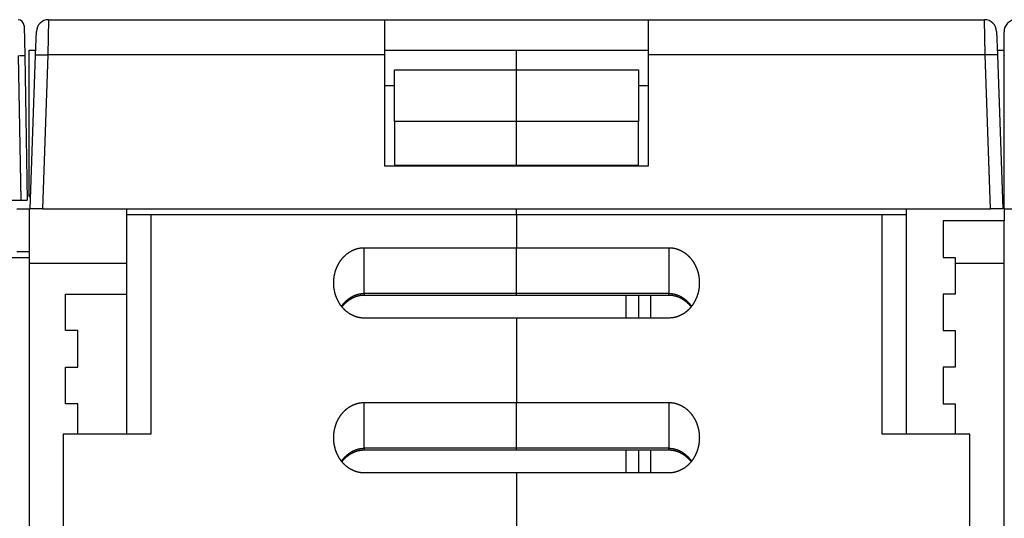
# Model space of a CAD drawing. Extents: x 12 to 841, y 0 to 556.
# Drawn here: x 302 to 383, y 501 to 542 of the extents above; entities that cross this region are included whole.
import ezdxf

# ---------------------------------------------------------------- set-up
doc = ezdxf.new("R2010")
doc.units = 0
doc.linetypes.add('HIDDENNEW0', pattern=[4.5, 1.5, -1.5, 1.5])
doc.layers.add('MUOTOVIIVAT', color=40, linetype='HIDDENNEW0')
doc.layers.add('TANGVIIVATNONDEF', color=3, linetype='HIDDENNEW0')

msp = doc.modelspace()

# ---------------------------------------------------------------- linework, layer by layer
at = {"layer": 'MUOTOVIIVAT', "color": 40, "linetype": 'CONTINUOUS'}
for p, q in [((302.30101, 541.39393), (302.34389, 538.93756)), ((304.30773, 541.8852), (331.90077, 541.8852)), ((331.90077, 538.9899), (331.90077, 541.8852)), ((331.90077, 541.8852), (353.50077, 541.8852)), ((353.50077, 541.8852), (353.50077, 538.9899)), ((353.50077, 541.8852), (381.09381, 541.8852)), ((302.30635, 541.08519), (302.3064, 541.0852)), ((303.24094, 538.9899), (303.30834, 540.9201)), ((303.30712, 540.8852), (303.30717, 540.88521)), ((382.0932, 540.9201), (382.16061, 538.9899)), ((382.70077, 538.955), (382.70077, 540.8852)), ((302.34389, 538.93756), (302.55077, 527.0852)), ((302.70077, 539.3852), (303.2548, 539.38515)), ((302.70077, 527.3852), (302.70077, 539.3852)), ((302.80077, 526.3852), (303.24094, 538.9899)), ((303.25474, 539.3852), (303.2548, 539.38515)), ((331.90077, 539.3852), (353.50077, 539.3852)), ((331.90077, 529.8852), (331.90077, 538.9899)), ((342.70077, 537.76809), (342.70077, 539.3852)), ((353.50077, 538.9899), (353.50077, 529.8852)), ((382.14684, 539.38515), (382.70077, 539.3852)), ((382.16061, 538.9899), (382.60077, 526.3852)), ((382.70077, 526.3852), (382.70077, 538.955)), ((332.70074, 537.76814), (342.70082, 537.76814)), ((332.70077, 533.53757), (332.70077, 537.76809)), ((342.70077, 533.53761), (342.70077, 537.76809)), ((342.70082, 537.76814), (352.70074, 537.76814)), ((352.70077, 537.76809), (352.70077, 533.53761)), ((331.90077, 536.4899), (332.70074, 536.48988)), ((352.70074, 536.48988), (353.50077, 536.4899)), ((342.70082, 533.53757), (332.70074, 533.53757)), ((332.70077, 533.53757), (332.70077, 529.95465)), ((342.70077, 529.95465), (342.70077, 533.53761)), ((352.70074, 533.53757), (342.70082, 533.53757)), ((352.70077, 529.95465), (352.70077, 533.53761)), ((353.50077, 529.8852), (331.90077, 529.8852)), ((332.70074, 529.95473), (342.70082, 529.95473)), ((342.70082, 529.88525), (342.70077, 529.95465)), ((342.70082, 529.95473), (352.70074, 529.95473)), ((219.35069, 527.0852), (302.05085, 527.0852)), ((302.05085, 527.0852), (302.55077, 527.0852)), ((302.70077, 527.3852), (302.83569, 527.3852)), ((301.70077, 526.3852), (302.70077, 526.3852)), ((302.70077, 526.3852), (302.70077, 522.8852)), ((303.80016, 526.3852), (302.80077, 526.3852)), ((303.80016, 526.3852), (381.60138, 526.3852)), ((310.70077, 526.3852), (310.70077, 525.8852)), ((342.70077, 525.8852), (342.70082, 526.38527)), ((374.70077, 525.8852), (374.70082, 526.38527)), ((382.60077, 526.3852), (381.60138, 526.3852)), ((382.70077, 526.3852), (382.70077, 525.3852)), ((382.70077, 526.3852), (383.70077, 526.3852)), ((310.70077, 525.8852), (310.70077, 507.8852)), ((312.70077, 525.8852), (310.70077, 525.8852)), ((312.70074, 525.88525), (312.70074, 507.88517)), ((342.70077, 525.8852), (312.70077, 525.8852)), ((342.70077, 525.8852), (342.70077, 523.1852)), ((372.70077, 525.8852), (342.70077, 525.8852)), ((372.70074, 507.88517), (372.70074, 525.88525)), ((374.70077, 525.8852), (372.70077, 525.8852)), ((374.70077, 507.8852), (374.70077, 525.8852)), ((382.70077, 525.3852), (377.70077, 525.3852)), ((377.70077, 525.3852), (377.70077, 522.3852)), ((382.70077, 480.3852), (382.70077, 525.3852)), ((301.70078, 522.88513), (302.70082, 522.88513)), ((302.70082, 522.88513), (302.70082, 522.38527)), ((330.2008, 523.18518), (342.70082, 523.18518)), ((342.70077, 519.43242), (342.70077, 523.1852)), ((342.70082, 523.18518), (355.20084, 523.18518)), ((302.70077, 522.3852), (302.70077, 480.5852)), ((377.70077, 522.3852), (378.70077, 522.3852)), ((378.70077, 522.3852), (378.70077, 519.3852)), ((310.70082, 521.88525), (302.70082, 521.88525)), ((382.70082, 521.88525), (378.70082, 521.88525)), ((305.70077, 519.3852), (310.70077, 519.3852)), ((305.70077, 516.3852), (305.70077, 519.3852)), ((330.2008, 519.29847), (342.70082, 519.29847)), ((342.70077, 519.29845), (342.70077, 519.43242)), ((342.70082, 519.29847), (355.20084, 519.29847)), ((352.70074, 519.29847), (352.70074, 517.41168)), ((377.70077, 519.3852), (377.70077, 516.3852)), ((378.70077, 519.3852), (377.70077, 519.3852)), ((342.70082, 517.41168), (330.2008, 517.41168)), ((342.70077, 517.4117), (342.70077, 510.48349)), ((355.20084, 517.41168), (342.70082, 517.41168)), ((306.70077, 516.3852), (305.70077, 516.3852)), ((306.70077, 513.3852), (306.70077, 516.3852)), ((377.70077, 516.3852), (378.70077, 516.3852)), ((378.70077, 516.3852), (378.70077, 513.3852)), ((305.70077, 510.3852), (305.70077, 513.3852)), ((305.70077, 513.3852), (306.70077, 513.3852)), ((377.70077, 513.3852), (377.70077, 510.3852)), ((378.70077, 513.3852), (377.70077, 513.3852)), ((306.70077, 510.3852), (305.70077, 510.3852)), ((306.70082, 507.88517), (306.70077, 510.3852)), ((330.2008, 510.48343), (342.70082, 510.48343)), ((342.70077, 506.73072), (342.70077, 510.48349)), ((342.70082, 510.48343), (355.20084, 510.48343)), ((377.70077, 510.3852), (378.70077, 510.3852)), ((378.70077, 510.3852), (378.70082, 507.88517)), ((305.50077, 507.8852), (305.50077, 463.3852)), ((312.70077, 507.8852), (305.50077, 507.8852)), ((379.90077, 507.8852), (372.70077, 507.8852)), ((379.90077, 463.3852), (379.90077, 507.8852)), ((330.2008, 506.59672), (342.70082, 506.59672)), ((342.70077, 506.59483), (342.70077, 506.73072)), ((342.70082, 506.59672), (355.20084, 506.59672)), ((352.70074, 506.59672), (352.70074, 504.70994)), ((342.70082, 504.70994), (330.2008, 504.70994)), ((342.70077, 504.70999), (342.70077, 499.8852)), ((355.20084, 504.70994), (342.70082, 504.70994))]:
    msp.add_line(p, q, dxfattribs=at)
for points in [[(327.7007, 520.29851), (327.70126, 520.35943, -0.004447712), (327.70289, 520.42025, -0.00445748), (327.70563, 520.48097, -0.004469584), (327.70944, 520.54156, -0.004488865), (327.71436, 520.60202, -0.004507279), (327.72035, 520.66232, -0.004525149), (327.72746, 520.72245, -0.00454326), (327.73563, 520.78239, -0.004563822), (327.74492, 520.84213, -0.004583639), (327.75528, 520.90164, -0.004605312), (327.76677, 520.96092, -0.004626011), (327.77932, 521.01994, -0.004649096), (327.793, 521.07869, -0.004670685), (327.80775, 521.13715, -0.004694836), (327.82362, 521.1953, -0.004717061), (327.84057, 521.25314, -0.004742132), (327.85865, 521.31063, -0.004764711), (327.8778, 521.36778, -0.004790364), (327.89808, 521.42454, -0.004813161), (327.91944, 521.48093, -0.004839186), (327.94193, 521.5369, -0.00486167), (327.9655, 521.59246, -0.004888551), (327.9902, 521.64757, -0.004913605), (328.01597, 521.70221, -0.004947079), (328.04287, 521.75634, -0.004979051), (328.07083, 521.80994, -0.005018563), (328.0999, 521.86296, -0.005055934), (328.13002, 521.91541, -0.005101538), (328.16126, 521.96722, -0.005144455), (328.19354, 522.01838, -0.005196029), (328.22691, 522.06885, -0.005243257), (328.26133, 522.11862, -0.00529851), (328.29683, 522.16763, -0.005352057), (328.33337, 522.21589, -0.005417569), (328.37098, 522.26332, -0.005463149), (328.40962, 522.30994, -0.005502384), (328.4493, 522.35568, -0.005530707), (328.48998, 522.40054, -0.005556738), (328.53166, 522.44446, -0.005586033), (328.5743, 522.48744, -0.005625434), (328.61791, 522.52941, -0.005664033), (328.66244, 522.57038, -0.00571074), (328.7079, 522.61028, -0.005756604), (328.75425, 522.64912, -0.005811835), (328.80149, 522.68682, -0.00586445), (328.84957, 522.7234, -0.005926128), (328.89851, 522.75878, -0.005986277), (328.94826, 522.79297, -0.006058375), (328.99884, 522.8259, -0.006111299), (329.05017, 522.85759, -0.006157553), (329.10228, 522.88797, -0.006195866), (329.1551, 522.91705, -0.006235384), (329.20864, 522.94475, -0.006282637), (329.26285, 522.97112, -0.006346615), (329.31773, 522.99606, -0.006378643), (329.3732, 523.0196, -0.006394169), (329.42926, 523.04167, -0.006505782), (329.48594, 523.06229, -0.006709443), (329.54327, 523.08139, -0.006565341), (329.60086, 523.09898, -0.006167718), (329.65859, 523.11498, -0.006899892), (329.71775, 523.12947, -0.008370687), (329.77881, 523.14235, -0.006344049), (329.8364, 523.15353, -0.00203271), (329.88869, 523.16286, -0.009178754), (329.9566, 523.17098, -0.016098702), (330.0621, 523.17844, -0.007833438), (330.2008, 523.18518, -0.004106079)], [(355.20084, 523.18518), (355.26229, 523.18425, -0.007126603), (355.32348, 523.1816, -0.007224042), (355.38438, 523.17714, -0.007221921), (355.44499, 523.17098, -0.007118028), (355.50526, 523.16308, -0.007051453), (355.56518, 523.15353, -0.006991714), (355.6247, 523.1423, -0.006936162), (355.68381, 523.12947, -0.006864384), (355.74248, 523.115, -0.006804451), (355.80069, 523.09898, -0.006736183), (355.8584, 523.08139, -0.006677637), (355.91561, 523.06229, -0.006611247), (355.97226, 523.04167, -0.006554662), (356.02834, 523.0196, -0.006492233), (356.08382, 522.99606, -0.006439182), (356.13869, 522.97112, -0.006381882), (356.19289, 522.94475, -0.00633319), (356.24643, 522.91705, -0.006281311), (356.29926, 522.88797, -0.006238802), (356.35137, 522.85759, -0.00619598), (356.4027, 522.8259, -0.00615645), (356.45327, 522.79297, -0.006111228), (356.50302, 522.75877, -0.006058669), (356.55197, 522.7234, -0.005986248), (356.60005, 522.68682, -0.005925956), (356.64729, 522.64911, -0.005864313), (356.69363, 522.61028, -0.005811691), (356.7391, 522.57038, -0.005756406), (356.78362, 522.52941, -0.005710508), (356.82724, 522.48744, -0.005663779), (356.86988, 522.44446, -0.005625163), (356.91156, 522.40054, -0.005585743), (356.95224, 522.35568, -0.005556432), (356.99192, 522.30994, -0.005530382), (357.03056, 522.26332, -0.005502066), (357.06817, 522.21588, -0.005462856), (357.10471, 522.16763, -0.005417328), (357.14021, 522.11862, -0.005351896), (357.17463, 522.06885, -0.005298413), (357.208, 522.01838, -0.005243222), (357.24029, 521.96721, -0.005196051), (357.27152, 521.91541, -0.005144539), (357.30165, 521.86296, -0.005101666), (357.33072, 521.80994, -0.005056098), (357.35868, 521.75634, -0.005018789), (357.38557, 521.70221, -0.004979373), (357.41135, 521.64757, -0.004947363), (357.43604, 521.59247, -0.004913731), (357.45961, 521.53691, -0.004888981), (357.4821, 521.48093, -0.004862855), (357.50346, 521.42455, -0.004839546), (357.52374, 521.36778, -0.004811296), (357.5429, 521.31064, -0.004791869), (357.56097, 521.25314, -0.004774508), (357.57792, 521.1953, -0.004740623), (357.59379, 521.13715, -0.004687826), (357.60854, 521.07872, -0.004705095), (357.62222, 521.01994, -0.004773593), (357.63477, 520.9608, -0.0046196), (357.64625, 520.90165, -0.004297776), (357.6566, 520.84262, -0.004714693), (357.6659, 520.7824, -0.005582207), (357.6741, 520.72053, -0.004229992), (357.68117, 520.66232, -0.001470356), (357.68702, 520.60959, -0.005912878), (357.69207, 520.54156, -0.010106079), (357.69667, 520.43642, -0.004922966), (357.70078, 520.29851, -0.002604573)], [(330.2008, 517.41168), (330.13933, 517.41262, -0.007123494), (330.07814, 517.41527, -0.007221089), (330.01722, 517.41974, -0.007219249), (329.9566, 517.4259, -0.007115711), (329.89632, 517.4338, -0.007049445), (329.8364, 517.44335, -0.006989981), (329.77688, 517.45459, -0.006934692), (329.71775, 517.46742, -0.006863161), (329.65908, 517.48189, -0.006803454), (329.60086, 517.49791, -0.006735389), (329.54315, 517.51551, -0.006677028), (329.48594, 517.5346, -0.006610798), (329.42929, 517.55523, -0.006554354), (329.3732, 517.5773, -0.006492041), (329.31772, 517.60084, -0.006439089), (329.26285, 517.62578, -0.006381861), (329.20865, 517.65215, -0.006333226), (329.15511, 517.67985, -0.006281378), (329.10228, 517.70893, -0.006238884), (329.05018, 517.7393, -0.00619605), (328.99884, 517.771, -0.0061565), (328.94827, 517.80393, -0.006111242), (328.89852, 517.83812, -0.006058663), (328.84957, 517.8735, -0.005986247), (328.80149, 517.91008, -0.005925958), (328.75425, 517.94779, -0.005864313), (328.70791, 517.98662, -0.005811691), (328.66244, 518.02652, -0.005756406), (328.61792, 518.06749, -0.005710508), (328.5743, 518.10946, -0.005663779), (328.53167, 518.15244, -0.005625163), (328.48998, 518.19636, -0.005585743), (328.4493, 518.24122, -0.005556432), (328.40962, 518.28696, -0.005530382), (328.37098, 518.33358, -0.005502066), (328.33337, 518.38102, -0.005462856), (328.29683, 518.42927, -0.005417328), (328.26133, 518.47828, -0.005351896), (328.22691, 518.52805, -0.005298413), (328.19354, 518.57852, -0.005243222), (328.16125, 518.62969, -0.005196051), (328.13002, 518.68149, -0.005144539), (328.09989, 518.73393, -0.005101666), (328.07082, 518.78696, -0.005056098), (328.04286, 518.84056, -0.005018789), (328.01597, 518.89469, -0.004979373), (327.9902, 518.94933, -0.004947363), (327.9655, 519.00443, -0.004913733), (327.94193, 519.05999, -0.004888977), (327.91944, 519.11597, -0.004862823), (327.89808, 519.17235, -0.004839469), (327.8778, 519.22912, -0.004811144), (327.85864, 519.28626, -0.004791627), (327.84057, 519.34376, -0.004774153), (327.82362, 519.40161, -0.004740144), (327.80775, 519.45975, -0.004687205), (327.79299, 519.51819, -0.004704302), (327.77932, 519.57697, -0.004772583), (327.76676, 519.63612, -0.004618435), (327.75528, 519.69527, -0.004296523), (327.74493, 519.75431, -0.004713041), (327.73563, 519.81453, -0.005579822), (327.72742, 519.8764, -0.004228008), (327.72035, 519.93462, -0.001469847), (327.7145, 519.98736, -0.005909471), (327.70944, 520.0554, -0.010098843), (327.70483, 520.16057, -0.00491904), (327.7007, 520.29851, -0.002602447)], [(357.70078, 520.29851), (357.70022, 520.23757, -0.004449504), (357.6986, 520.17674, -0.004459579), (357.69587, 520.11601, -0.004471845), (357.69207, 520.0554, -0.004491083), (357.68715, 519.99493, -0.004509509), (357.68117, 519.93462, -0.004527385), (357.67407, 519.87449, -0.004545503), (357.6659, 519.81453, -0.004566012), (357.65661, 519.7548, -0.004585792), (357.64625, 519.69527, -0.004607383), (357.63477, 519.636, -0.004628012), (357.62222, 519.57697, -0.004650978), (357.60854, 519.51822, -0.004672463), (357.59379, 519.45976, -0.004696462), (357.57792, 519.4016, -0.004718548), (357.56097, 519.34376, -0.004743433), (357.54289, 519.28627, -0.004765843), (357.52374, 519.22912, -0.004791283), (357.50346, 519.17236, -0.004813874), (357.4821, 519.11597, -0.004839635), (357.45961, 519.05999, -0.004861915), (357.43604, 519.00443, -0.004888601), (357.41134, 518.94933, -0.004913577), (357.38557, 518.89469, -0.004947078), (357.35868, 518.84056, -0.004979058), (357.33072, 518.78696, -0.005018564), (357.30165, 518.73393, -0.005055932), (357.27152, 518.68149, -0.005101538), (357.24029, 518.62968, -0.005144455), (357.208, 518.57852, -0.005196029), (357.17463, 518.52805, -0.005243257), (357.14021, 518.47828, -0.00529851), (357.10471, 518.42927, -0.005352057), (357.06817, 518.38101, -0.005417569), (357.03056, 518.33358, -0.005463149), (356.99192, 518.28696, -0.005502384), (356.95224, 518.24122, -0.005530707), (356.91156, 518.19635, -0.005556738), (356.86988, 518.15244, -0.005586033), (356.82724, 518.10946, -0.005625434), (356.78363, 518.06749, -0.005664033), (356.7391, 518.02652, -0.005710739), (356.69364, 517.98662, -0.005756604), (356.64729, 517.94778, -0.005811836), (356.60005, 517.91008, -0.00586445), (356.55197, 517.8735, -0.005926122), (356.50303, 517.83812, -0.005986279), (356.45328, 517.80393, -0.006058395), (356.40271, 517.771, -0.006111249), (356.35137, 517.7393, -0.006157333), (356.29926, 517.70893, -0.006195483), (356.24644, 517.67985, -0.006234802), (356.1929, 517.65215, -0.006281898), (356.13869, 517.62578, -0.006345713), (356.08382, 517.60084, -0.006377628), (356.02835, 517.5773, -0.006393039), (355.97229, 517.55523, -0.006504548), (355.91561, 517.5346, -0.006708072), (355.85828, 517.51551, -0.006563994), (355.8007, 517.49791, -0.006166465), (355.74297, 517.48191, -0.006898425), (355.68381, 517.46742, -0.008368852), (355.62276, 517.45453, -0.006342849), (355.56518, 517.44335, -0.002032559), (355.51289, 517.43402, -0.009176916), (355.44499, 517.4259, -0.016096109), (355.33952, 517.41844, -0.007832658), (355.20084, 517.41168, -0.004105812)], [(328.37431, 518.32946), (328.40774, 518.37165, -0.004695968), (328.44195, 518.4132, -0.004687277), (328.47696, 518.45412, -0.004693851), (328.51273, 518.49438, -0.00472793), (328.54927, 518.53393, -0.0047577), (328.58654, 518.57279, -0.004788085), (328.62456, 518.61089, -0.00481995), (328.66329, 518.64824, -0.004861048), (328.70273, 518.68479, -0.004901068), (328.74285, 518.72055, -0.004948277), (328.78366, 518.75546, -0.004994396), (328.82513, 518.78952, -0.005048778), (328.86725, 518.82269, -0.005101209), (328.91, 518.85497, -0.005162039), (328.95339, 518.8863, -0.005220287), (328.99737, 518.9167, -0.00528737), (329.04197, 518.94611, -0.005350834), (329.08713, 518.97453, -0.005423206), (329.13287, 519.00191, -0.00549179), (329.17916, 519.02826, -0.005570263), (329.22601, 519.05352, -0.005641178), (329.27336, 519.07771, -0.005719571), (329.32125, 519.10076, -0.005799156), (329.36962, 519.12268, -0.005895513), (329.4185, 519.14342, -0.005956301), (329.46784, 519.16298, -0.00600246), (329.51761, 519.18131, -0.006136303), (329.56789, 519.19843, -0.006360154), (329.61869, 519.21426, -0.006241965), (329.66967, 519.22883, -0.005877764), (329.72075, 519.24206, -0.006604058), (329.77308, 519.25399, -0.008046634), (329.82708, 519.26457, -0.006091748), (329.87801, 519.27373, -0.001921805), (329.92424, 519.28135, -0.008860542), (329.98434, 519.28785, -0.015544074), (330.07783, 519.29356, -0.007538789), (330.2008, 519.29847, -0.003942967)], [(355.20084, 519.29847), (355.24353, 519.29852, -0.005964323), (355.28622, 519.29755, -0.006004896), (355.3289, 519.29554, -0.005956175), (355.37157, 519.29253, -0.005819758), (355.41418, 519.28852, -0.005719304), (355.45673, 519.28354, -0.005630001), (355.4992, 519.27759, -0.005546517), (355.54157, 519.27071, -0.00545224), (355.58382, 519.26289, -0.005370805), (355.62594, 519.25417, -0.005285138), (355.6679, 519.24454, -0.005210381), (355.70969, 519.23405, -0.005131028), (355.75129, 519.22267, -0.005062712), (355.79269, 519.21047, -0.004990921), (355.83385, 519.19741, -0.004929754), (355.87477, 519.18356, -0.004865764), (355.91543, 519.1689, -0.004812078), (355.95581, 519.15347, -0.004756235), (355.99588, 519.13725, -0.004710338), (356.03564, 519.1203, -0.004662866), (356.07506, 519.10261, -0.004624994), (356.11414, 519.0842, -0.004586168), (356.15283, 519.06509, -0.004556459), (356.19115, 519.0453, -0.00452601), (356.22904, 519.02483, -0.004505135), (356.26652, 519.00372, -0.004485644), (356.30354, 518.98196, -0.004468878), (356.34012, 518.95959, -0.004442515), (356.37623, 518.93659, -0.004418299), (356.41189, 518.913, -0.004383684), (356.44708, 518.88881, -0.00435311), (356.48182, 518.86404, -0.004316139), (356.51608, 518.83868, -0.004288244), (356.54989, 518.81277, -0.004258422), (356.58323, 518.78629, -0.004216265), (356.6161, 518.75928, -0.004154817), (356.64849, 518.73174, -0.004155333), (356.68044, 518.70364, -0.004195935), (356.71196, 518.67496, -0.004048838), (356.7429, 518.64592, -0.003756865), (356.77321, 518.61657, -0.004094578), (356.80348, 518.58621, -0.004806585), (356.83389, 518.55456, -0.003644891), (356.86216, 518.52457, -0.001306739), (356.88749, 518.49721, -0.005027025), (356.91893, 518.46108, -0.008501241), (356.96597, 518.40416, -0.004141339), (357.02674, 518.32885, -0.002198884)], [(327.7007, 507.59676), (327.70126, 507.65769, -0.004447311), (327.70289, 507.71851, -0.004457152), (327.70563, 507.77923, -0.004469331), (327.70944, 507.83984, -0.004488673), (327.71436, 507.9003, -0.004507147), (327.72035, 507.9606, -0.004525069), (327.72746, 508.02073, -0.004543231), (327.73563, 508.08068, -0.004563833), (327.74492, 508.14041, -0.004583689), (327.75528, 508.19993, -0.004605392), (327.76677, 508.25921, -0.004626118), (327.77932, 508.31823, -0.004649221), (327.793, 508.37698, -0.004670827), (327.80775, 508.43544, -0.004694983), (327.82362, 508.49359, -0.004717212), (327.84057, 508.55143, -0.004742277), (327.85865, 508.60893, -0.004764848), (327.8778, 508.66607, -0.004790483), (327.89808, 508.72284, -0.004813259), (327.91944, 508.77922, -0.004839251), (327.94193, 508.8352, -0.004861707), (327.9655, 508.89076, -0.004888559), (327.9902, 508.94586, -0.004913601), (328.01597, 509.00051, -0.004947079), (328.04287, 509.05463, -0.004979052), (328.07083, 509.10823, -0.005018564), (328.0999, 509.16126, -0.005055934), (328.13002, 509.2137, -0.005101538), (328.16126, 509.26551, -0.005144455), (328.19354, 509.31668, -0.005196029), (328.22691, 509.36714, -0.005243257), (328.26133, 509.41691, -0.00529851), (328.29683, 509.46593, -0.005352057), (328.33337, 509.51418, -0.005417569), (328.37098, 509.56162, -0.005463149), (328.40962, 509.60824, -0.005502384), (328.4493, 509.65398, -0.005530707), (328.48998, 509.69884, -0.005556738), (328.53166, 509.74276, -0.005586033), (328.5743, 509.78573, -0.005625434), (328.61791, 509.8277, -0.005664033), (328.66244, 509.86868, -0.00571074), (328.7079, 509.90857, -0.005756604), (328.75425, 509.94741, -0.005811835), (328.80149, 509.98511, -0.005864451), (328.84957, 510.02169, -0.00592613), (328.89851, 510.05707, -0.005986277), (328.94826, 510.09127, -0.006058367), (328.99884, 510.1242, -0.006111321), (329.05017, 510.15589, -0.006157653), (329.10228, 510.18626, -0.006196049), (329.1551, 510.21534, -0.006235677), (329.20864, 510.24305, -0.006283029), (329.26285, 510.26941, -0.00634712), (329.31773, 510.29435, -0.006379248), (329.3732, 510.31789, -0.006394881), (329.42926, 510.33996, -0.006506614), (329.48594, 510.36058, -0.006710427), (329.54327, 510.37968, -0.00656639), (329.60086, 510.39727, -0.006168773), (329.65859, 510.41327, -0.006901214), (329.71775, 510.42775, -0.008372497), (329.77881, 510.44064, -0.006345428), (329.8364, 510.45181, -0.002032996), (329.88869, 510.46114, -0.009181047), (329.9566, 510.46925, -0.016103085), (330.0621, 510.4767, -0.007835559), (330.2008, 510.48343, -0.004107158)], [(355.20084, 510.48343), (355.26229, 510.48251, -0.007128559), (355.32348, 510.47986, -0.007226097), (355.38438, 510.47541, -0.007223965), (355.44499, 510.46925, -0.007119936), (355.50526, 510.46136, -0.007053263), (355.56518, 510.45181, -0.006993431), (355.6247, 510.44058, -0.006937787), (355.68381, 510.42775, -0.006865893), (355.74248, 510.41328, -0.006805855), (355.80069, 510.39727, -0.00673747), (355.8584, 510.37968, -0.006678817), (355.91561, 510.36058, -0.006612306), (355.97226, 510.33996, -0.006555611), (356.02834, 510.31789, -0.006493063), (356.08382, 510.29435, -0.006439905), (356.13869, 510.26941, -0.006382487), (356.19289, 510.24305, -0.006333693), (356.24643, 510.21534, -0.006281703), (356.29926, 510.18626, -0.006239095), (356.35137, 510.15589, -0.006196163), (356.4027, 510.1242, -0.00615655), (356.45327, 510.09127, -0.00611125), (356.50302, 510.05707, -0.006058661), (356.55197, 510.02169, -0.005986247), (356.60005, 509.98511, -0.005925958), (356.64729, 509.94741, -0.005864313), (356.69363, 509.90857, -0.005811691), (356.7391, 509.86867, -0.005756406), (356.78362, 509.8277, -0.005710508), (356.82724, 509.78573, -0.005663779), (356.86988, 509.74275, -0.005625163), (356.91156, 509.69883, -0.005585743), (356.95224, 509.65397, -0.005556432), (356.99192, 509.60823, -0.005530382), (357.03056, 509.56161, -0.005502066), (357.06817, 509.51418, -0.005462856), (357.10471, 509.46592, -0.005417328), (357.14021, 509.41691, -0.005351896), (357.17463, 509.36714, -0.005298413), (357.208, 509.31667, -0.005243222), (357.24029, 509.26551, -0.005196051), (357.27152, 509.2137, -0.005144539), (357.30165, 509.16126, -0.005101666), (357.33072, 509.10823, -0.005056098), (357.35868, 509.05463, -0.005018789), (357.38557, 509.00051, -0.004979374), (357.41135, 508.94587, -0.004947363), (357.43604, 508.89076, -0.004913727), (357.45961, 508.8352, -0.004888989), (357.4821, 508.77923, -0.004862893), (357.50346, 508.72284, -0.004839612), (357.52374, 508.66607, -0.004811395), (357.5429, 508.60893, -0.004791989), (357.56097, 508.55144, -0.004774646), (357.57792, 508.49359, -0.004740768), (357.59379, 508.43544, -0.004687975), (357.60854, 508.37701, -0.004705243), (357.62222, 508.31823, -0.004773741), (357.63477, 508.25909, -0.004619723), (357.64625, 508.19993, -0.004297869), (357.6566, 508.1409, -0.00471478), (357.6659, 508.08068, -0.00558228), (357.6741, 508.01881, -0.004229989), (357.68117, 507.9606, -0.001470322), (357.68702, 507.90787, -0.005912836), (357.69207, 507.83984, -0.010105755), (357.69667, 507.73469, -0.004922675), (357.70078, 507.59676, -0.002604386)], [(330.2008, 504.70994), (330.13933, 504.71087, -0.007121539), (330.07814, 504.71354, -0.007219036), (330.01722, 504.718, -0.007217207), (329.9566, 504.72417, -0.007113804), (329.89632, 504.73208, -0.007047636), (329.8364, 504.74163, -0.006988266), (329.77688, 504.75287, -0.006933069), (329.71775, 504.76571, -0.006861654), (329.65908, 504.78018, -0.006802051), (329.60086, 504.7962, -0.006734104), (329.54315, 504.8138, -0.00667585), (329.48594, 504.83289, -0.00660974), (329.42929, 504.85352, -0.006553405), (329.3732, 504.87559, -0.006491212), (329.31772, 504.89913, -0.006438367), (329.26285, 504.92407, -0.006381256), (329.20865, 504.95044, -0.006332724), (329.15511, 504.97815, -0.006280986), (329.10228, 505.00723, -0.006238591), (329.05018, 505.0376, -0.006195867), (328.99884, 505.06929, -0.0061564), (328.94827, 505.10222, -0.00611122), (328.89852, 505.13642, -0.006058672), (328.84957, 505.1718, -0.005986248), (328.80149, 505.20838, -0.005925955), (328.75425, 505.24608, -0.005864313), (328.70791, 505.28492, -0.005811691), (328.66244, 505.32482, -0.005756406), (328.61792, 505.36579, -0.005710508), (328.5743, 505.40776, -0.005663779), (328.53167, 505.45074, -0.005625163), (328.48998, 505.49465, -0.005585743), (328.4493, 505.53952, -0.005556432), (328.40962, 505.58525, -0.005530382), (328.37098, 505.63187, -0.005502066), (328.33337, 505.67931, -0.005462856), (328.29683, 505.72756, -0.005417328), (328.26133, 505.77658, -0.005351896), (328.22691, 505.82635, -0.005298413), (328.19354, 505.87681, -0.005243222), (328.16125, 505.92798, -0.005196051), (328.13002, 505.97979, -0.005144539), (328.09989, 506.03223, -0.005101666), (328.07082, 506.08525, -0.005056098), (328.04286, 506.13885, -0.005018789), (328.01597, 506.19298, -0.004979372), (327.9902, 506.24762, -0.004947363), (327.9655, 506.30273, -0.004913738), (327.94193, 506.35829, -0.004888969), (327.91944, 506.41426, -0.004862786), (327.89808, 506.47065, -0.004839404), (327.8778, 506.52741, -0.004811045), (327.85864, 506.58456, -0.004791507), (327.84057, 506.64205, -0.004774015), (327.82362, 506.6999, -0.004739999), (327.80775, 506.75804, -0.004687056), (327.79299, 506.81648, -0.004704154), (327.77932, 506.87526, -0.004772436), (327.76676, 506.93441, -0.004618312), (327.75528, 506.99356, -0.00429643), (327.74493, 507.05259, -0.004712954), (327.73563, 507.11282, -0.005579749), (327.72742, 507.17468, -0.004228011), (327.72035, 507.2329, -0.001469882), (327.7145, 507.28563, -0.005909513), (327.70944, 507.35367, -0.010099166), (327.70483, 507.45883, -0.00491933), (327.7007, 507.59676, -0.002602634)], [(357.70078, 507.59676), (357.70022, 507.53583, -0.004449905), (357.6986, 507.475, -0.004459907), (357.69587, 507.41428, -0.004472099), (357.69207, 507.35367, -0.004491276), (357.68715, 507.29321, -0.004509642), (357.68117, 507.2329, -0.004527465), (357.67407, 507.17277, -0.004545532), (357.6659, 507.11282, -0.004566001), (357.65661, 507.05308, -0.004585742), (357.64625, 506.99356, -0.004607303), (357.63477, 506.93429, -0.004627905), (357.62222, 506.87526, -0.004650853), (357.60854, 506.81651, -0.004672322), (357.59379, 506.75805, -0.004696314), (357.57792, 506.69989, -0.004718397), (357.56097, 506.64206, -0.004743288), (357.54289, 506.58456, -0.004765706), (357.52374, 506.52742, -0.004791164), (357.50346, 506.47065, -0.004813775), (357.4821, 506.41426, -0.004839569), (357.45961, 506.35829, -0.004861877), (357.43604, 506.30273, -0.004888593), (357.41134, 506.24762, -0.004913582), (357.38557, 506.19298, -0.004947078), (357.35868, 506.13886, -0.004979057), (357.33072, 506.08525, -0.005018564), (357.30165, 506.03223, -0.005055933), (357.27152, 505.97979, -0.005101538), (357.24029, 505.92798, -0.005144455), (357.208, 505.87681, -0.005196029), (357.17463, 505.82634, -0.005243257), (357.14021, 505.77657, -0.00529851), (357.10471, 505.72756, -0.005352057), (357.06817, 505.67931, -0.005417569), (357.03056, 505.63187, -0.005463149), (356.99192, 505.58525, -0.005502384), (356.95224, 505.53951, -0.005530707), (356.91156, 505.49465, -0.005556738), (356.86988, 505.45073, -0.005586033), (356.82724, 505.40775, -0.005625434), (356.78363, 505.36578, -0.005664033), (356.7391, 505.32481, -0.005710739), (356.69364, 505.28491, -0.005756604), (356.64729, 505.24608, -0.005811837), (356.60005, 505.20838, -0.00586445), (356.55197, 505.1718, -0.00592612), (356.50303, 505.13642, -0.005986279), (356.45328, 505.10222, -0.006058403), (356.40271, 505.06929, -0.006111227), (356.35137, 505.0376, -0.006157234), (356.29926, 505.00723, -0.0061953), (356.24644, 504.97815, -0.006234509), (356.1929, 504.95044, -0.006281506), (356.13869, 504.92407, -0.006345208), (356.08382, 504.89913, -0.006377023), (356.02835, 504.87559, -0.006392326), (355.97229, 504.85352, -0.006503715), (355.91561, 504.83289, -0.006707088), (355.85828, 504.81379, -0.006562946), (355.8007, 504.7962, -0.00616541), (355.74297, 504.78019, -0.006897102), (355.68381, 504.76571, -0.008367041), (355.62276, 504.75281, -0.006341468), (355.56518, 504.74163, -0.002032273), (355.51289, 504.7323, -0.009174621), (355.44499, 504.72417, -0.016091724), (355.33952, 504.7167, -0.007830535), (355.20084, 504.70994, -0.004104732)], [(328.37431, 505.62775), (328.40774, 505.66994, -0.004695992), (328.44195, 505.7115, -0.004687297), (328.47696, 505.75241, -0.004693877), (328.51273, 505.79267, -0.004727975), (328.54927, 505.83223, -0.004757761), (328.58654, 505.87108, -0.004788161), (328.62456, 505.90918, -0.00482004), (328.66329, 505.94653, -0.004861157), (328.70273, 505.98308, -0.004901193), (328.74285, 506.01884, -0.004948422), (328.78366, 506.05375, -0.004994559), (328.82513, 506.08782, -0.005048961), (328.86725, 506.12098, -0.005101412), (328.91, 506.15326, -0.005162265), (328.95339, 506.1846, -0.005220533), (328.99737, 506.215, -0.005287639), (329.04197, 506.2444, -0.005351125), (329.08713, 506.27282, -0.005423522), (329.13287, 506.3002, -0.005492129), (329.17916, 506.32655, -0.005570626), (329.22601, 506.35181, -0.005641564), (329.27336, 506.376, -0.005719982), (329.32125, 506.39904, -0.00579959), (329.36962, 506.42097, -0.005895974), (329.4185, 506.4417, -0.005956782), (329.46784, 506.46127, -0.006002962), (329.51761, 506.47959, -0.006136831), (329.56789, 506.49671, -0.006360719), (329.61869, 506.51254, -0.00624253), (329.66967, 506.52711, -0.005878303), (329.72075, 506.54033, -0.00660468), (329.77308, 506.55227, -0.008047413), (329.82708, 506.56284, -0.006092331), (329.87801, 506.572, -0.001921965), (329.92424, 506.57961, -0.00886142), (329.98434, 506.58611, -0.015545615), (330.07783, 506.59182, -0.007539509), (330.2008, 506.59672, -0.003943332)], [(355.20084, 506.59672), (355.24353, 506.59677, -0.005966265), (355.28622, 506.59581, -0.006006908), (355.3289, 506.5938, -0.005958169), (355.37157, 506.5908, -0.005821639), (355.41418, 506.58679, -0.005721103), (355.45673, 506.58182, -0.005631723), (355.4992, 506.57587, -0.005548165), (355.54157, 506.56899, -0.005453796), (355.58382, 506.56117, -0.005372279), (355.62594, 506.55245, -0.005286521), (355.6679, 506.54282, -0.005211681), (355.70969, 506.53233, -0.005132236), (355.75129, 506.52096, -0.005063837), (355.79269, 506.50876, -0.004991954), (355.83385, 506.4957, -0.004930706), (355.87477, 506.48185, -0.004866625), (355.91543, 506.46719, -0.004812859), (355.95581, 506.45176, -0.004756929), (355.99588, 506.43555, -0.004710954), (356.03564, 506.4186, -0.004663397), (356.07506, 506.4009, -0.00462545), (356.11414, 506.3825, -0.004586542), (356.15283, 506.36338, -0.004556762), (356.19115, 506.34359, -0.004526237), (356.22904, 506.32312, -0.004505291), (356.26652, 506.30201, -0.004485718), (356.30354, 506.28025, -0.004468905), (356.34012, 506.25788, -0.004442517), (356.37623, 506.23488, -0.004418294), (356.41189, 506.21129, -0.004383683), (356.44708, 506.1871, -0.004353112), (356.48182, 506.16233, -0.004316139), (356.51608, 506.13698, -0.004288244), (356.54989, 506.11107, -0.004258422), (356.58323, 506.08459, -0.004216265), (356.6161, 506.05758, -0.004154817), (356.64849, 506.03003, -0.004155333), (356.68044, 506.00193, -0.004195935), (356.71196, 505.97326, -0.004048838), (356.7429, 505.94422, -0.003756865), (356.77321, 505.91487, -0.004094578), (356.80348, 505.8845, -0.004806585), (356.83389, 505.85286, -0.003644891), (356.86216, 505.82286, -0.001306739), (356.88749, 505.7955, -0.005027025), (356.91893, 505.75937, -0.008501241), (356.96597, 505.70245, -0.004141339), (357.02674, 505.62715, -0.002198884)]]:
    msp.add_lwpolyline(points, format="xyb", dxfattribs=at)
for centre, radius, start, end in [((301.80109, 541.3852), 0.5, 1, 90), ((304.30773, 540.8852), 1, 90, 178), ((381.09381, 540.8852), 1, 2, 90), ((383.70077, 540.8852), 1, 90, 180)]:
    msp.add_arc(centre, radius, start, end, dxfattribs=at)
at = {"layer": 'TANGVIIVATNONDEF', "color": 3, "linetype": 'CONTINUOUS'}
for p, q in [((304.3078, 541.88525), (304.2404, 538.98982)), ((381.16124, 538.98982), (381.09384, 541.88525)), ((302.05086, 527.08527), (301.84403, 538.93756)), ((304.2404, 538.98982), (303.80013, 526.38527)), ((331.90084, 538.98982), (304.2404, 538.98982)), ((381.16124, 538.98982), (353.5008, 538.98982)), ((381.60135, 526.38527), (381.16124, 538.98982)), ((330.2008, 519.43248), (330.2008, 523.18518)), ((355.20084, 523.18518), (355.20084, 519.43248)), ((293.20076, 522.38527), (302.70082, 522.38527)), ((330.2008, 519.43248), (330.2008, 519.29847)), ((342.70082, 519.43248), (330.2008, 519.43248)), ((355.20084, 519.43248), (342.70082, 519.43248)), ((351.7007, 517.41168), (351.70077, 519.29845)), ((353.70077, 519.29845), (353.70077, 517.4117)), ((355.20084, 519.29847), (355.20084, 519.43248)), ((330.2008, 506.73073), (330.2008, 510.48343)), ((355.20084, 510.48343), (355.20084, 506.73073)), ((330.2008, 506.73073), (330.2008, 506.59672)), ((342.70082, 506.73073), (330.2008, 506.73073)), ((355.20084, 506.73073), (342.70082, 506.73073)), ((351.7007, 504.70994), (351.70077, 506.59674)), ((353.70077, 506.59674), (353.70077, 504.70999)), ((355.20084, 506.59672), (355.20084, 506.73073))]:
    msp.add_line(p, q, dxfattribs=at)
for points in [[(302.2933, 541.47203), (302.29331, 541.47203), (302.29332, 541.47203), (302.29333, 541.47203), (302.29335, 541.47204), (302.29336, 541.47204), (302.29337, 541.47204), (302.29338, 541.47204), (302.29339, 541.47205), (302.29341, 541.47205), (302.29342, 541.47205), (302.29343, 541.47205), (302.29344, 541.47206, -0.000000001), (302.29345, 541.47206), (302.29347, 541.47206), (302.29348, 541.47206, -0.000000001), (302.29349, 541.47207), (302.29351, 541.47207), (302.29354, 541.47208)], [(301.91645, 538.93873, -0.000212068), (301.94116, 538.93909, -0.000224186), (301.966, 538.93942, -0.000233224), (301.99087, 538.93974, -0.000242151), (302.01566, 538.94002, -0.000252162), (302.04026, 538.94028, -0.00026603), (302.06456, 538.94051, -0.000281001), (302.08844, 538.94071, -0.000299155), (302.11177, 538.94087, -0.000320028), (302.13445, 538.941, -0.000344951), (302.15635, 538.9411, -0.000375164), (302.17739, 538.94115, -0.000411097), (302.19742, 538.94117, -0.000454486), (302.21639, 538.94115, -0.000503881), (302.23419, 538.9411, -0.000574296), (302.25077, 538.941, -0.000665838), (302.26604, 538.94087, -0.000760692), (302.27998, 538.94071, -0.000841201), (302.29252, 538.94051, -0.001092731), (302.3037, 538.94028, -0.001591104), (302.31347, 538.94001, -0.001671483), (302.32179, 538.93974, -0.000879508), (302.32858, 538.93947, -0.003222773), (302.33433, 538.93909, -0.011369639), (302.33945, 538.93844, -0.016355043), (302.34389, 538.93756, -0.019670081)], [(303.24099, 538.98982), (303.24215, 538.99145, -0.26156156), (303.24571, 538.99301, -0.067261467), (303.25174, 538.99451, -0.026582054), (303.26025, 538.99594, -0.014779374), (303.27148, 538.99729, -0.009032105), (303.28539, 538.99854, -0.006162149), (303.30212, 538.99969, -0.004413478), (303.3216, 539.00073, -0.003390167), (303.34396, 539.00164, -0.002653426), (303.36905, 539.00243, -0.002167425), (303.39695, 539.00309, -0.001789924), (303.42747, 539.00361, -0.001524345), (303.46063, 539.00398, -0.001308705), (303.4962, 539.00421, -0.00114986), (303.53415, 539.00428, -0.001013196), (303.57418, 539.00421, -0.000905546), (303.6162, 539.00398, -0.000823381), (303.65999, 539.00361, -0.000763808), (303.70543, 539.00309, -0.000686569), (303.75195, 539.00243, -0.000604193), (303.7993, 539.00165, -0.000612021), (303.84823, 539.00073, -0.000664107), (303.89891, 538.99964, -0.000496578), (303.94694, 538.99854, -0.000210868), (303.99069, 538.99748, -0.000619942), (304.04627, 538.99594, -0.000987236), (304.13063, 538.99335, -0.000491705), (304.2404, 538.98982, -0.000268071)], [(382.16065, 538.98982), (382.15948, 538.99145, 0.2608911), (382.15592, 538.99301, 0.067120449), (382.14989, 538.99451, 0.026546858), (382.14137, 538.99594, 0.014765775), (382.13014, 538.99729, 0.009026113), (382.11623, 538.99854, 0.006159057), (382.09949, 538.99969, 0.004411786), (382.08001, 539.00073, 0.003389155), (382.05765, 539.00164, 0.002652817), (382.03256, 539.00243, 0.002167041), (382.00465, 539.00309, 0.001789688), (381.97413, 539.00361, 0.0015242), (381.94097, 539.00398, 0.001308623), (381.9054, 539.00421, 0.001149819), (381.86745, 539.00428, 0.001013185), (381.82742, 539.00421, 0.000905556), (381.7854, 539.00398, 0.000823406), (381.74161, 539.00361, 0.000763845), (381.69618, 539.00309, 0.000686613), (381.64965, 539.00243, 0.00060424), (381.60231, 539.00165, 0.000612077), (381.55338, 539.00073, 0.000664178), (381.5027, 538.99964, 0.000496638), (381.45467, 538.99854, 0.000210895), (381.41092, 538.99748, 0.000620026), (381.35535, 538.99594, 0.000987389), (381.271, 538.99335, 0.000491789), (381.16124, 538.98982, 0.000268119)], [(382.73137, 538.96367, 0.006398752), (382.71988, 538.96172, 0.022313133), (382.70967, 538.95877, 0.030888408), (382.70082, 538.95493, 0.034741989)], [(328.33808, 518.37495), (328.35482, 518.39845, -0.002406827), (328.37176, 518.42177, -0.002407942), (328.38892, 518.44491, -0.002414093), (328.40628, 518.46786, -0.002426889), (328.42386, 518.49062, -0.002437434), (328.44165, 518.5132, -0.002446835), (328.45964, 518.53557, -0.002456698), (328.47784, 518.55775, -0.002468215), (328.49624, 518.57973, -0.002479381), (328.51484, 518.60151, -0.002491528), (328.53365, 518.62307, -0.002503457), (328.55265, 518.64442, -0.002516623), (328.57185, 518.66556, -0.002529448), (328.59124, 518.68648, -0.002543517), (328.61083, 518.70718, -0.002557188), (328.63061, 518.72766, -0.002572177), (328.65058, 518.7479, -0.002586689), (328.67073, 518.76792, -0.002602575), (328.69108, 518.78771, -0.002617908), (328.71161, 518.80725, -0.002634676), (328.73233, 518.82656, -0.002650808), (328.75322, 518.84562, -0.002668436), (328.7743, 518.86444, -0.002685342), (328.79555, 518.883, -0.002703803), (328.81699, 518.90131, -0.002721454), (328.8386, 518.91937, -0.002740719), (328.86038, 518.93716, -0.002759078), (328.88234, 518.9547, -0.002779111), (328.90446, 518.97196, -0.002798139), (328.92676, 518.98896, -0.002818904), (328.94922, 519.00568, -0.002838549), (328.97185, 519.02213, -0.002859977), (328.99464, 519.03829, -0.002880213), (329.0176, 519.05418, -0.002902342), (329.04071, 519.06978, -0.002922993), (329.06399, 519.08509, -0.00294539), (329.08742, 519.10011, -0.002966867), (329.11101, 519.11483, -0.002990969), (329.13476, 519.12926, -0.003011257), (329.15865, 519.14338, -0.003030902), (329.1827, 519.15719, -0.003062056), (329.2069, 519.1707, -0.003111603), (329.23124, 519.18389, -0.003135899), (329.25573, 519.19676, -0.003139), (329.28035, 519.20931, -0.003143159), (329.30511, 519.22154, -0.003147505), (329.33001, 519.23344, -0.00315253), (329.35503, 519.24502, -0.003157706), (329.38017, 519.25626, -0.003163498), (329.40544, 519.26718, -0.003169587), (329.43082, 519.27776, -0.00317616), (329.45632, 519.28802, -0.003183143), (329.48192, 519.29793, -0.00319048), (329.50763, 519.30751, -0.003198333), (329.53344, 519.31675, -0.003206442), (329.55935, 519.32565, -0.003215211), (329.58536, 519.3342, -0.003223991), (329.61145, 519.34242, -0.003233437), (329.63763, 519.35028, -0.003243162), (329.66389, 519.35781, -0.00325405), (329.69024, 519.36497, -0.003263612), (329.71665, 519.3718, -0.003273097), (329.74314, 519.37826, -0.00328634), (329.7697, 519.38437, -0.003304308), (329.79633, 519.39013, -0.003307421), (329.82301, 519.39553, -0.003299425), (329.84973, 519.40056, -0.003340561), (329.87654, 519.40524, -0.003423188), (329.90343, 519.40955, -0.003336946), (329.93026, 519.4135, -0.003124951), (329.95698, 519.41707, -0.003467158), (329.98416, 519.42029, -0.004160658), (330.01201, 519.42313, -0.003161309), (330.03819, 519.42559, -0.001064059), (330.06187, 519.42763, -0.004501111), (330.09233, 519.4294, -0.007813345), (330.13928, 519.43102, -0.003825329), (330.2008, 519.43248, -0.002023115)], [(355.20084, 519.43248), (355.22796, 519.43228, -0.003512322), (355.25508, 519.4317, -0.003521477), (355.28218, 519.43073, -0.003514114), (355.30927, 519.42939, -0.003490342), (355.33634, 519.42766, -0.003473022), (355.36338, 519.42556, -0.003457455), (355.3904, 519.42308, -0.003442701), (355.41739, 519.42023, -0.003425615), (355.44435, 519.417, -0.003410564), (355.47126, 519.41341, -0.003394381), (355.49814, 519.40945, -0.003379816), (355.52497, 519.40512, -0.003364056), (355.55176, 519.40043, -0.003349888), (355.57849, 519.39538, -0.003334753), (355.60516, 519.38996, -0.003321087), (355.63178, 519.3842, -0.003306608), (355.65833, 519.37807, -0.003293497), (355.68481, 519.37159, -0.003279736), (355.71123, 519.36475, -0.003267236), (355.73757, 519.35757, -0.00325424), (355.76383, 519.35003, -0.003242398), (355.79001, 519.34216, -0.00323021), (355.8161, 519.33393, -0.003219067), (355.8421, 519.32537, -0.003207721), (355.86801, 519.31646, -0.003197314), (355.89383, 519.30721, -0.003186842), (355.91954, 519.29763, -0.003177199), (355.94515, 519.28771, -0.003167625), (355.97066, 519.27746, -0.003158773), (355.99605, 519.26688, -0.003150119), (356.02132, 519.25596, -0.003142073), (356.04648, 519.24473, -0.003134347), (356.07151, 519.23316, -0.003127133), (356.09642, 519.22127, -0.003120379), (356.1212, 519.20906, -0.003113964), (356.14585, 519.19653, -0.003108057), (356.17035, 519.18368, -0.003102619), (356.19472, 519.17052, -0.003098086), (356.21894, 519.15704, -0.003092944), (356.24301, 519.14326, -0.003087707), (356.26693, 519.12915, -0.003085569), (356.2907, 519.11475, -0.003087848), (356.3143, 519.10003, -0.003058909), (356.33775, 519.08502, -0.002993204), (356.36103, 519.06972, -0.002954668), (356.38416, 519.05412, -0.002935057), (356.40712, 519.03824, -0.002915108), (356.42992, 519.02208, -0.002891727), (356.45255, 519.00563, -0.002870837), (356.47501, 518.98891, -0.002849104), (356.49731, 518.97192, -0.002829085), (356.51943, 518.95466, -0.00280772), (356.54138, 518.93712, -0.002788185), (356.56317, 518.91933, -0.002767563), (356.58477, 518.90128, -0.002748692), (356.6062, 518.88297, -0.002728819), (356.62744, 518.8644, -0.002710564), (356.64851, 518.84559, -0.002691333), (356.6694, 518.82653, -0.002673973), (356.69011, 518.80722, -0.002656015), (356.71063, 518.78768, -0.002638747), (356.73096, 518.7679, -0.002619961), (356.75111, 518.74788, -0.002605773), (356.77107, 518.72763, -0.002593598), (356.79084, 518.70715, -0.002572151), (356.81041, 518.68646, -0.002541236), (356.82979, 518.66555, -0.002548331), (356.84898, 518.6444, -0.002583594), (356.86801, 518.623, -0.002498119), (356.88677, 518.60148, -0.002322679), (356.90522, 518.5799, -0.002546689), (356.92375, 518.55773, -0.003012813), (356.94247, 518.53482, -0.00228209), (356.95993, 518.51318, -0.000795375), (356.97561, 518.49352, -0.003187422), (356.99528, 518.46785, -0.005438998), (357.02496, 518.42776, -0.002650881), (357.06346, 518.37495, -0.001404316)], [(328.33808, 505.67324), (328.35482, 505.69674, -0.002406827), (328.37176, 505.72006, -0.002407942), (328.38892, 505.7432, -0.002414093), (328.40628, 505.76615, -0.002426889), (328.42386, 505.78892, -0.002437434), (328.44165, 505.81149, -0.002446835), (328.45964, 505.83387, -0.002456698), (328.47784, 505.85605, -0.002468215), (328.49624, 505.87802, -0.002479381), (328.51484, 505.8998, -0.002491528), (328.53365, 505.92136, -0.002503457), (328.55265, 505.94272, -0.002516623), (328.57185, 505.96385, -0.002529448), (328.59124, 505.98478, -0.002543517), (328.61083, 506.00548, -0.002557188), (328.63061, 506.02595, -0.002572177), (328.65058, 506.0462, -0.002586689), (328.67073, 506.06622, -0.002602575), (328.69108, 506.086, -0.002617908), (328.71161, 506.10555, -0.002634676), (328.73233, 506.12485, -0.002650808), (328.75322, 506.14392, -0.002668436), (328.7743, 506.16273, -0.002685342), (328.79555, 506.1813, -0.002703803), (328.81699, 506.19961, -0.002721454), (328.8386, 506.21766, -0.002740719), (328.86038, 506.23546, -0.002759078), (328.88234, 506.25299, -0.002779111), (328.90446, 506.27025, -0.002798139), (328.92676, 506.28725, -0.002818904), (328.94922, 506.30397, -0.002838549), (328.97185, 506.32042, -0.002859976), (328.99464, 506.33659, -0.002880213), (329.0176, 506.35248, -0.002902342), (329.04071, 506.36807, -0.002922993), (329.06399, 506.38339, -0.00294539), (329.08742, 506.3984, -0.002966867), (329.11101, 506.41313, -0.002990969), (329.13476, 506.42755, -0.003011257), (329.15865, 506.44167, -0.003030899), (329.1827, 506.45549, -0.003062057), (329.2069, 506.469, -0.003111617), (329.23124, 506.48218, -0.003135936), (329.25573, 506.49506, -0.003139079), (329.28035, 506.5076, -0.003143274), (329.30511, 506.51983, -0.003147659), (329.33001, 506.53173, -0.003152721), (329.35503, 506.54331, -0.003157938), (329.38017, 506.55455, -0.003163768), (329.40544, 506.56547, -0.003169899), (329.43082, 506.57605, -0.003176512), (329.45632, 506.58631, -0.003183538), (329.48192, 506.59622, -0.003190915), (329.50763, 506.6058, -0.003198813), (329.53344, 506.61504, -0.003206962), (329.55935, 506.62394, -0.003215777), (329.58536, 506.6325, -0.003224598), (329.61145, 506.64071, -0.00323409), (329.63763, 506.64857, -0.003243857), (329.66389, 506.6561, -0.003254792), (329.69024, 506.66326, -0.003264396), (329.71665, 506.67008, -0.003273927), (329.74314, 506.67655, -0.003287213), (329.7697, 506.68266, -0.00330523), (329.79633, 506.68841, -0.003308381), (329.82301, 506.69381, -0.003300424), (329.84973, 506.69884, -0.003341612), (329.87654, 506.70352, -0.003424313), (329.90343, 506.70782, -0.003338072), (329.93026, 506.71177, -0.003126031), (329.95698, 506.71534, -0.003468411), (329.98416, 506.71856, -0.004162239), (330.01201, 506.7214, -0.003162508), (330.03819, 506.72386, -0.001064397), (330.06187, 506.7259, -0.004502938), (330.09233, 506.72767, -0.007816659), (330.13928, 506.72928, -0.003826947), (330.2008, 506.73073, -0.002023957)], [(355.20084, 506.73073), (355.22796, 506.73053, -0.003513542), (355.25508, 506.72996, -0.003522722), (355.28218, 506.72899, -0.003515354), (355.30927, 506.72765, -0.003491541), (355.33634, 506.72592, -0.003474193), (355.36338, 506.72383, -0.003458599), (355.3904, 506.72135, -0.003443821), (355.41739, 506.7185, -0.003426702), (355.44435, 506.71527, -0.003411625), (355.47126, 506.71169, -0.003395409), (355.49814, 506.70772, -0.003380815), (355.52497, 506.7034, -0.003365023), (355.55176, 506.69871, -0.003350824), (355.57849, 506.69366, -0.003335656), (355.60516, 506.68825, -0.00332196), (355.63178, 506.68248, -0.003307447), (355.65833, 506.67635, -0.003294304), (355.68481, 506.66987, -0.003280509), (355.71123, 506.66304, -0.003267978), (355.73757, 506.65586, -0.003254947), (355.76383, 506.64832, -0.003243074), (355.79001, 506.64045, -0.00323085), (355.8161, 506.63222, -0.003219676), (355.8421, 506.62366, -0.003208296), (355.86801, 506.61475, -0.003197858), (355.89383, 506.60551, -0.003187351), (355.91954, 506.59592, -0.003177678), (355.94515, 506.586, -0.00316807), (355.97066, 506.57575, -0.003159187), (355.99605, 506.56517, -0.0031505), (356.02132, 506.55426, -0.003142424), (356.04648, 506.54302, -0.003134666), (356.07151, 506.53145, -0.003127423), (356.09642, 506.51957, -0.003120637), (356.1212, 506.50735, -0.003114194), (356.14585, 506.49483, -0.003108256), (356.17035, 506.48198, -0.003102791), (356.19472, 506.46882, -0.003098228), (356.21894, 506.45534, -0.003093061), (356.24301, 506.44155, -0.003087796), (356.26693, 506.42745, -0.003085631), (356.2907, 506.41304, -0.003087881), (356.3143, 506.39833, -0.003058923), (356.33775, 506.38332, -0.002993206), (356.36103, 506.36801, -0.002954665), (356.38416, 506.35242, -0.002935057), (356.40712, 506.33653, -0.002915108), (356.42992, 506.32037, -0.002891727), (356.45255, 506.30392, -0.002870837), (356.47501, 506.28721, -0.002849104), (356.49731, 506.27021, -0.002829085), (356.51943, 506.25295, -0.00280772), (356.54138, 506.23542, -0.002788185), (356.56317, 506.21763, -0.002767563), (356.58477, 506.19957, -0.002748692), (356.6062, 506.18126, -0.002728819), (356.62744, 506.1627, -0.002710564), (356.64851, 506.14389, -0.002691333), (356.6694, 506.12482, -0.002673973), (356.69011, 506.10552, -0.002656015), (356.71063, 506.08597, -0.002638747), (356.73096, 506.06619, -0.002619961), (356.75111, 506.04617, -0.002605773), (356.77107, 506.02593, -0.002593598), (356.79084, 506.00545, -0.002572151), (356.81041, 505.98475, -0.002541236), (356.82979, 505.96384, -0.002548331), (356.84898, 505.94269, -0.002583594), (356.86801, 505.92129, -0.002498119), (356.88677, 505.89978, -0.002322679), (356.90522, 505.87819, -0.002546689), (356.92375, 505.85603, -0.003012813), (356.94247, 505.83311, -0.00228209), (356.95993, 505.81147, -0.000795375), (356.97561, 505.79181, -0.003187422), (356.99528, 505.76614, -0.005438998), (357.02496, 505.72606, -0.002650881), (357.06346, 505.67324, -0.001404316)]]:
    msp.add_lwpolyline(points, format="xyb", dxfattribs=at)

doc.saveas('drawing.dxf')
